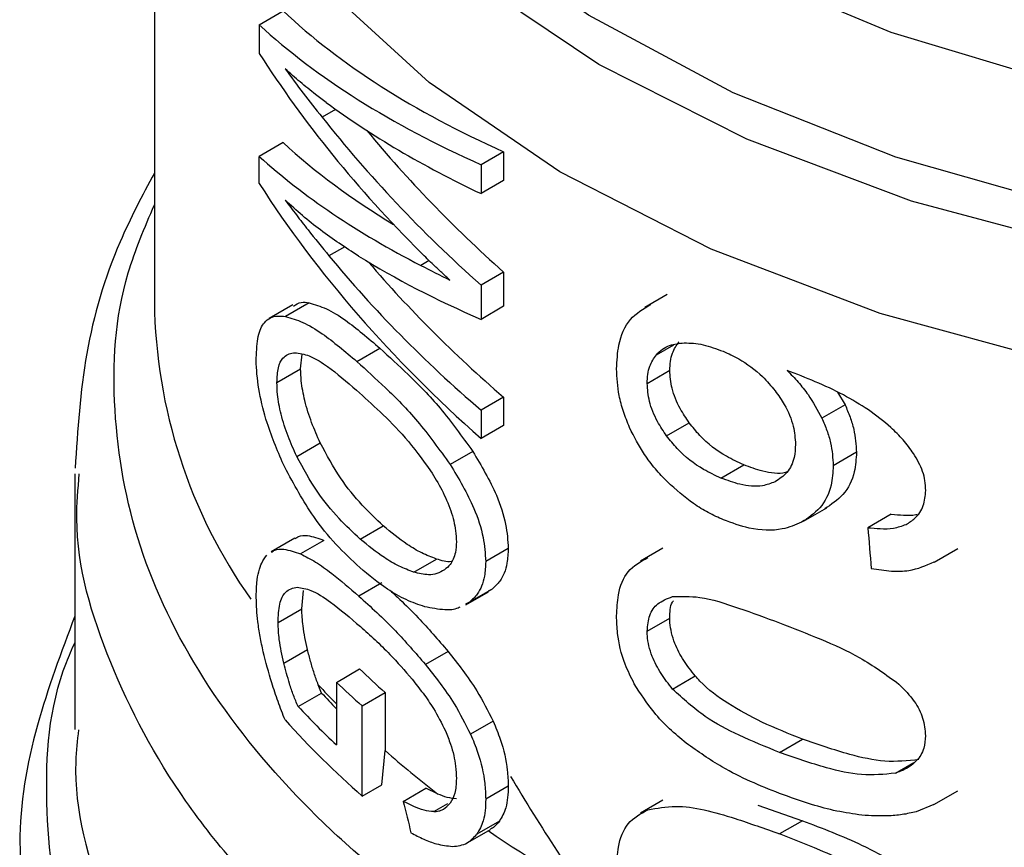
# Model space of a CAD drawing. Extents: x 0.4 to 10.6, y 0.4 to 8.1.
# Drawn here: x 3.6 to 3.6, y 5.3 to 5.3 of the extents above; entities that cross this region are included whole.
import ezdxf

# ---------------------------------------------------------------- set-up
doc = ezdxf.new("R2010")
doc.units = 0
doc.linetypes.add('SLD-SOLID', pattern=[0])
doc.layers.get('0').update_dxf_attribs({"linetype": 'CONTINUOUS'})

msp = doc.modelspace()

# ---------------------------------------------------------------- linework, layer by layer
at = {"color": 7, "linetype": 'SLD-SOLID'}
for p, q in [((3.596026370939607, 5.340365372043192), (3.596026370939606, 5.32291865054315)), ((3.598622045992307, 5.329786697817922), (3.599215319934864, 5.330129187574874)), ((3.598622045992307, 5.329786697817922), (3.598622045992274, 5.329080597939795)), ((3.600511259863308, 5.327693714099046), (3.600177666010263, 5.327501134466665)), ((3.599215319934819, 5.326870602888804), (3.598622045992235, 5.326528113131843)), ((3.604667718794887, 5.326644705672593), (3.604109609125959, 5.326322515818722)), ((3.604667718794887, 5.326644705672593), (3.604667718794849, 5.325929834496058)), ((3.598622045992248, 5.325857098879514), (3.598622045992235, 5.326528113131843)), ((3.604109609125959, 5.326322515818722), (3.604109609125921, 5.325607644642188)), ((3.604667718794849, 5.325929834496058), (3.604109609125921, 5.325607644642188)), ((3.604667718794881, 5.323662420902579), (3.604109609125953, 5.32334023104871)), ((3.604667718794881, 5.323662420902579), (3.604667718794841, 5.322815978137121)), ((3.604109609125953, 5.32334023104871), (3.604109609125914, 5.322493788283251)), ((3.608717636131446, 5.3231125181266), (3.608158542752966, 5.322789760389296)), ((3.599453366067535, 5.322851550636114), (3.598863653290453, 5.322511116696246)), ((3.599854706716393, 5.3229004477138), (3.599269809151636, 5.322562793536845)), ((3.604667718794841, 5.322815978137121), (3.604109609125914, 5.322493788283251)), ((3.601039663190461, 5.321448904465588), (3.601609235987629, 5.321777711842531)), ((3.599646098574568, 5.321267773989748), (3.599683396114239, 5.321631845810304)), ((3.599058679857577, 5.32092866438258), (3.599646098574568, 5.321267773989748)), ((3.608220128639717, 5.320908301122198), (3.60877928963946, 5.321231097896427)), ((3.604667718794881, 5.320566107452507), (3.604109609125953, 5.320243917598636)), ((3.604667718794881, 5.320566107452507), (3.604667718794925, 5.319864393397687)), ((3.612931991598744, 5.320688062198137), (3.613114769085466, 5.320378996180902)), ((3.613114769085466, 5.320378996180902), (3.612541335653362, 5.320047960106847)), ((3.604109609125953, 5.320243917598636), (3.604109609125998, 5.319542203543816)), ((3.604667718794925, 5.319864393397687), (3.604109609125998, 5.319542203543816)), ((3.608700850469753, 5.319607060908712), (3.609261001072649, 5.319930428968687)), ((3.599548461693459, 5.319098705471474), (3.600130301695963, 5.319434594555346)), ((3.603904814708098, 5.319222078665679), (3.603345105202247, 5.318898965245612)), ((3.613399391961386, 5.319200769114601), (3.612824618288677, 5.318868959336116)), ((3.610045249448957, 5.31856329812283), (3.610608990040629, 5.318888738639206)), ((3.594057867002598, 5.318670781522319), (3.594057867002597, 5.312333793780838)), ((3.612090309270108, 5.317495452143946), (3.612661690227605, 5.31782530334963)), ((3.614258485372356, 5.317668446847689), (3.61367937426439, 5.317334133121127)), ((3.601122073942461, 5.31705157847513), (3.601691131705952, 5.31738008852946)), ((3.599504930070528, 5.317077537558961), (3.598915761356481, 5.316737417699997)), ((3.600223136159373, 5.317020444951246), (3.599642261638912, 5.316685113228316)), ((3.604782818985161, 5.316819198943558), (3.604224892258624, 5.316497114700084)), ((3.608609945715517, 5.316828787593415), (3.608051037915293, 5.316506136988157)), ((3.615322102630952, 5.31648061619873), (3.615909997500987, 5.316820000683199)), ((3.602443894924929, 5.316233662480249), (3.603006452162667, 5.316558419860951)), ((3.601653848195685, 5.315970478338737), (3.601084557766948, 5.315641833969619)), ((3.599674321569271, 5.315322794802939), (3.599717966005131, 5.315777196597559)), ((3.60373204432868, 5.315426454201851), (3.604290883316761, 5.315749065082705)), ((3.604386004360617, 5.315813558233731), (3.603827384096049, 5.315491073619274)), ((3.604386004360617, 5.315813558233731), (3.604283943186339, 5.315761538807195)), ((3.603827384096049, 5.315491073619274), (3.603725103344217, 5.315438929608153)), ((3.599087255083613, 5.314983888534591), (3.599674321569271, 5.315322794802939)), ((3.608220128639717, 5.314773785179524), (3.60877928963946, 5.315096581953753)), ((3.599231383772672, 5.313978379623761), (3.599816726472327, 5.314316290771641)), ((3.603293906637711, 5.314271214343061), (3.602732384561423, 5.31394705454835)), ((3.600529612719494, 5.313504554946846), (3.601102713369891, 5.313835398910109)), ((3.600529612719494, 5.313504554946846), (3.600529612719495, 5.311956397934718)), ((3.608848474109487, 5.313338485979645), (3.60940896039033, 5.313662047822396)), ((3.599582390632636, 5.312905959661118), (3.600162074558767, 5.313240604069013)), ((3.600162074558767, 5.313240604069013), (3.600081332719785, 5.313444787177473)), ((3.601167217525601, 5.312924380220882), (3.601735999251448, 5.313252730921765)), ((3.601735999251448, 5.313252730921765), (3.601738406661131, 5.311815589100945)), ((3.601170985561062, 5.310688746537352), (3.601167217525601, 5.312924380220882)), ((3.604409806781619, 5.312543105834621), (3.603851233181533, 5.312220648158994)), ((3.611493011548612, 5.31176816280803), (3.612061907872534, 5.312096579665296)), ((3.601650852850492, 5.310965768027609), (3.601738406661131, 5.311815589100945)), ((3.601170985561062, 5.310688746537352), (3.601650852850492, 5.310965768027609)), ((3.602182347147607, 5.310557953846486), (3.602744923433716, 5.310882722223945)), ((3.60302970548535, 5.310747654761572), (3.602744923433716, 5.310882722223945)), ((3.604782818985161, 5.310933571990468), (3.604224892258624, 5.310611487746995)), ((3.615316018392549, 5.310476734287032), (3.6159046496809, 5.310816543896746)), ((3.608609945419154, 5.310584628652344), (3.608051037619418, 5.310261978047367)), ((3.610958160112805, 5.310459774339868), (3.612061907872548, 5.31007915185284)), ((3.615313214963793, 5.310482310051952), (3.614878170664126, 5.310299726619382)), ((3.604564642441295, 5.310066175826375), (3.604006356426883, 5.309743884170427)), ((3.612061907872548, 5.31007915185284), (3.611493011548611, 5.309750734995581)), ((3.603784388491415, 5.309542171459453), (3.604343141160979, 5.309864732509688))]:
    msp.add_line(p, q, dxfattribs=at)
at = {"color": 8, "linetype": 'SLD-SOLID'}
for p, q in [((3.600740460317445, 5.324291186830759), (3.600347119602725, 5.324064116069499)), ((3.602826247479682, 5.323946561366091), (3.602620764433325, 5.323827938529503)), ((3.608447838893974, 5.321617437279825), (3.608875405388548, 5.321864266163242)), ((3.614360423571833, 5.311255184058675), (3.614818160520518, 5.311519429974616)), ((3.602938834584707, 5.310303530882494), (3.603288788717159, 5.310505555102945))]:
    msp.add_line(p, q, dxfattribs=at)
at = {"color": 8, "linetype": 'SLD-SOLID', "flags": 128}
for points in [[(3.655227277339345, 5.328647768146476), (3.651534303934366, 5.326821316615223), (3.647428656921224, 5.32531685789314), (3.642993915433398, 5.324165018421305), (3.638320358018843, 5.323389246329739), (3.633503124829091, 5.323005334101081), (3.628640280840133, 5.323021097081196), (3.6238308195323, 5.323436214381266), (3.619172647668478, 5.32424223541016), (3.614760592194758, 5.325422751904103), (3.610684469837264, 5.326953731951606), (3.607027258692631, 5.328804009213886), (3.603863409033237, 5.330935917381638), (3.601257327714359, 5.333306056952487), (3.59926206703633, 5.335866178719683), (3.597918244752699, 5.338564165986833), (3.597253217209897, 5.341345095513526), (3.597280522450915, 5.344152355594141), (3.597999604619786, 5.346928798508904), (3.598070327848244, 5.347107613456438)], [(3.654905828848625, 5.329517479513905), (3.651211388589949, 5.327675628231666), (3.647091774353536, 5.326163936493908), (3.642634788564564, 5.325014623385496), (3.637935424137128, 5.324252184519955), (3.633093839865198, 5.323892869957998), (3.628213225711811, 5.323944337865685), (3.623397603494168, 5.324405491293922), (3.618749609839194, 5.325266501558021), (3.61436830866203, 5.32650901771904), (3.610347079790669, 5.328106557702204), (3.606771628737048, 5.330025072716343), (3.603718160032855, 5.332223672944759), (3.601251753062238, 5.334655499040683), (3.599424975007724, 5.337268720852897), (3.598276760471983, 5.34000764209542), (3.597831581654373, 5.342813887417146), (3.598098926768492, 5.345627646571103), (3.598321581339268, 5.346477425792381)], [(3.59897912684512, 5.345439585294949), (3.599204159453727, 5.3432429297065), (3.600129351055168, 5.340509148430052), (3.60175000780005, 5.337885504965863), (3.604029926894749, 5.335430607173484), (3.60691817871414, 5.333199293413001), (3.610350244485272, 5.331241407546687), (3.614249457530134, 5.329600685509486), (3.618528715872562, 5.328313778320498), (3.623092427952445, 5.327409433359777), (3.627838647983228, 5.326907852199356), (3.632661353252313, 5.326820239333524), (3.637452812493272, 5.327148551888929), (3.642105992424309, 5.3278854559056), (3.646516948694913, 5.329014490165504), (3.650587147830884, 5.330510433908946), (3.654225668309326, 5.332339870224672)], [(3.647637201181041, 5.322353779054665), (3.643048316530961, 5.321195526169312), (3.638221329468867, 5.320424554210206), (3.633253757733434, 5.320056438823405), (3.628245959240711, 5.320098616900629), (3.62329910459225, 5.320550236334618), (3.618513133164864, 5.321402173233929), (3.613984734074343, 5.322637216249363), (3.609805392802924, 5.324230414288137), (3.606059542953742, 5.326149580591103), (3.60282286047165, 5.328355942989284), (3.600160734791588, 5.330804927202906), (3.598126947801317, 5.333447057358202), (3.596762587306892, 5.336228955529208), (3.596095216951729, 5.3390944201112), (3.596027055226418, 5.340238601326027)]]:
    msp.add_lwpolyline(points, dxfattribs=at)
at = {"color": 8, "linetype": 'SLD-SOLID'}
for centre, radius, start, end in [((3.609112862173335, 5.323096554874033), 0.01308770050552549, 180.7788812736817, 215.13964301466), ((3.61534009214336, 5.327359868870849), 0.02065088951304127, 222.362956280845, 224.1775593357349), ((3.622647998409629, 5.336713227142755), 0.0325536048156355, 235.6581991402952, 242.4006409046934)]:
    msp.add_arc(centre, radius, start, end, dxfattribs=at)
at = {"color": 7, "linetype": 'SLD-SOLID'}
for centre, radius, start, end in [((3.616985007701688, 5.330461945184582), 0.02299324497018677, 226.3114908658999, 228.4559895646659), ((3.616803450585926, 5.33074885306776), 0.02371083331698639, 226.6584379071905, 228.7416611694744), ((3.615416088020357, 5.327320505908337), 0.02075881890887233, 222.7079176086795, 224.183140773265), ((3.615636027189072, 5.327972816449729), 0.02201657149000821, 223.1838533679575, 226.6748006310993), ((3.615838585939809, 5.327470746540208), 0.02228842805059399, 221.9438923323556, 228.8462854038692), ((3.618314705178272, 5.33054425606516), 0.02501073047285614, 228.4887212460524, 232.3281901273536)]:
    msp.add_arc(centre, radius, start, end, dxfattribs=at)
for centre, major_axis, ratio, start_param, end_param in [((3.631262591412049, 5.340339577647875), (0.03517060574630104, 0.004570168654388418), 0.4703009076015787, 3.50927780438182, 3.796065202482405), ((3.631262591412049, 5.340339577647875), (0.03595654107024071, 0.00467229532822966), 0.4703009076015853, 3.517410128281493, 3.797595247885067), ((3.631262591412049, 5.336044466565691), (0.03572361080467923, -0.006934552234612035), 0.6690412865865941, 3.707595724571918, 3.922391197180178), ((3.631262591412049, 5.33682531068916), (0.03581297681027529, -0.005899912018971776), 0.6593305018522351, 3.72700780484104, 3.779596450066964), ((3.631262591412049, 5.33957993432945), (0.03596757702801012, 0.004146573330316984), 0.4844164300415794, 3.621194587491138, 3.802842890963778), ((3.631262591412049, 5.336634631514079), (0.03571303289515715, -0.007045016215466049), 0.6700106490847586, 3.802810569057439, 3.990041143647604), ((3.631262591412049, 5.336634631514079), (0.03493242015427932, -0.006891026789991093), 0.6700106490847735, 3.826388384990275, 3.988511098237322), ((3.631262591412049, 5.337154238616366), (0.03516716266060449, 0.004735082145781889), 0.4656672049629679, 3.507696349855632, 3.667068419825383), ((3.631262591412049, 5.337154238616366), (0.03595302104408127, 0.004840894037307032), 0.4656672049629917, 3.515828673755962, 3.730624146324293), ((3.631262591412049, 5.332846587038506), (0.03573449512674554, -0.0068186219577564), 0.6680103171915661, 3.705228130538204, 3.985413250134846), ((3.631262591412049, 5.333587625866028), (0.03580921936426051, -0.00594785115553087), 0.6598064229160098, 3.789793420570106, 3.967788694134265), ((3.631262591412049, 5.336530423200059), (0.03595185079592601, 0.004897204492970709), 0.4641082442455804, 3.655762029521883, 3.795496794105253), ((3.631262591412049, 5.333587625866028), (0.03502650418689957, -0.00581784347999914), 0.6598064229160054, 3.806481958256629, 3.966258648723505), ((3.631262591412049, 5.337133953029015), (0.03595551221459159, 0.004721471385653154), 0.4689546580724636, 3.731739162599458, 3.764019836703176), ((3.631262591412056, 5.437785444394748), (-0.02460830635751332, 0.3910666710816439), 0.06727347308579598, 1.879657775479441, 1.882370292440106), ((3.631262591412049, 5.312072136321747), (-0.02321994970201446, 0.08575196083563785), 0.3211765533630626, 1.501638492675126, 1.510685463461094)]:
    msp.add_ellipse(centre, major_axis=major_axis, ratio=ratio, start_param=start_param, end_param=end_param, dxfattribs=at)
for points, knots in [([(3.600279776089351, 5.327861625105672), (3.600191592268761, 5.32792770083082), (3.599971054278096, 5.328092948917812), (3.599629910997374, 5.328368718424736), (3.599385792738169, 5.328586721573265), (3.59926369501859, 5.328695757609254)], [0, 0, 0, 0, 0.2498295956328906, 0.6247962116098429, 1, 1, 1, 1]), ([(3.596026370939606, 5.326116578763797), (3.595727570655041, 5.325554491041218), (3.594966484501912, 5.324122774926486), (3.594251293326641, 5.321658386303946), (3.594127208309397, 5.319755962150897), (3.594065141557818, 5.318804378390609)], [0, 0, 0, 0, 0.2441710551684256, 0.6219378584395268, 1, 1, 1, 1]), ([(3.601077065860939, 5.3240602693019), (3.600758162902034, 5.324269007291216), (3.600279225194909, 5.324582496053867), (3.599686700355897, 5.325059483499356), (3.599404747624394, 5.325317077649001), (3.599263695018575, 5.325445944377327)], [0, 0, 0, 0, 0.4989519408395965, 0.7493404869363278, 1, 1, 1, 1]), ([(3.599263695018575, 5.325445944377327), (3.599356046268926, 5.325323758758874), (3.599540747684669, 5.325079388957424), (3.599897962444025, 5.324618030682882), (3.600172742598942, 5.324279163227855), (3.600347119602725, 5.324064116069499)], [0, 0, 0, 0, 0.2676132264223862, 0.535223308879978, 1, 1, 1, 1]), ([(3.603340840672544, 5.323467511994074), (3.603273219317965, 5.323527995924985), (3.603137976410061, 5.323648963964579), (3.602896804013909, 5.323873800264226), (3.602726253885521, 5.324043272575482), (3.602620764434497, 5.324148095370088)], [0, 0, 0, 0, 0.2761356328191985, 0.5522720772366033, 1, 1, 1, 1]), ([(3.599472103791435, 5.322818124384801), (3.599531991380556, 5.322859766185649), (3.599642670597109, 5.322936725067472), (3.599788009476774, 5.322911858974103), (3.599854706716393, 5.3229004477138)], [0, 0, 0, 0, 0.541091552557412, 1, 1, 1, 1]), ([(3.599854706716393, 5.3229004477138), (3.599993932110889, 5.32286085785207), (3.600272275431361, 5.322781708688148), (3.600850934781408, 5.322426986766194), (3.601318325082552, 5.32202679644656), (3.601609235987629, 5.321777711842531)], [0, 0, 0, 0, 0.2742454554362461, 0.5482792199452007, 0.9999999999999999, 0.9999999999999999, 0.9999999999999999, 0.9999999999999999]), ([(3.607462932378198, 5.321265959680074), (3.607473543285314, 5.321467212099741), (3.607498452747518, 5.321939658940188), (3.607757990684776, 5.322539180523171), (3.608125208786519, 5.32275624281131), (3.608307075331704, 5.322863743961843)], [0, 0, 0, 0, 0.2724995468421398, 0.6397018736012099, 1, 1, 1, 1]), ([(3.598546822098419, 5.321538677095321), (3.598555946652312, 5.321728934390991), (3.598574209830034, 5.322109742356463), (3.5987561512204, 5.322483459693392), (3.599005700152479, 5.322592303179193), (3.599204372003459, 5.322570105013717), (3.599269809151636, 5.322562793536845)], [0, 0, 0, 0, 0.2475154744624155, 0.495412614378634, 0.83380252734332, 1, 1, 1, 1]), ([(3.599269809151636, 5.322562793536845), (3.599410852947642, 5.3225240010875), (3.599692830260556, 5.322446446519793), (3.600277126853473, 5.322094327179442), (3.60074735577468, 5.321696318046321), (3.601039663190461, 5.321448904465588)], [0, 0, 0, 0, 0.2746623020772342, 0.5491098516326004, 1, 1, 1, 1]), ([(3.601609235987629, 5.321777711842531), (3.601839593421339, 5.321565778331133), (3.602320026304753, 5.321123770333676), (3.603115492453765, 5.320318999123294), (3.603637560040708, 5.319593482246971), (3.603904814708098, 5.319222078665679)], [0, 0, 0, 0, 0.310154320451335, 0.6468570693740858, 1, 1, 1, 1]), ([(3.608447838893974, 5.321617437279825), (3.608495071861177, 5.321665682138375), (3.608589482422008, 5.321762115295613), (3.608812869900762, 5.321877312335331), (3.609010687549975, 5.321897129085986), (3.609134994295215, 5.321909581745215)], [0, 0, 0, 0, 0.2711612490936113, 0.5420046022642278, 1, 1, 1, 1]), ([(3.60877928963946, 5.321231097896427), (3.608782480379606, 5.321306209663528), (3.608788862726209, 5.321456453591157), (3.60885060450909, 5.321709558375884), (3.608946440231517, 5.321850665267901), (3.609007448747383, 5.32194049317176)], [0, 0, 0, 0, 0.2664892999205691, 0.5330509537539928, 1, 1, 1, 1]), ([(3.609134994295215, 5.321909581745215), (3.609211052691972, 5.321908395599082), (3.609363172156141, 5.321906023265166), (3.609683041536126, 5.321855524040181), (3.609933727528052, 5.321764118368968), (3.61010021647717, 5.321703412806497)], [0, 0, 0, 0, 0.2514156317782255, 0.5028400915646246, 1, 1, 1, 1]), ([(3.599250897014078, 5.318833695093644), (3.599094536948781, 5.319191080802516), (3.598839256838966, 5.319774563949789), (3.598611954803831, 5.320685500089964), (3.598550236477336, 5.321227473210142), (3.598547358327423, 5.321489802452683), (3.598546822098419, 5.321538677095321)], [0, 0, 0, 0, 0.4142718936807644, 0.6763579582250266, 0.9397021506974157, 0.9999999999999999, 0.9999999999999999, 0.9999999999999999, 0.9999999999999999]), ([(3.599058679857577, 5.32092866438258), (3.599065871961861, 5.321059320769289), (3.599080252499976, 5.321320566862926), (3.599219325365848, 5.321587775484557), (3.599389940322276, 5.321664402044443), (3.599516502247476, 5.321666951941449), (3.599542448426295, 5.321667474690162)], [0, 0, 0, 0, 0.2580427033093762, 0.5159537159195848, 0.9007667477871855, 1, 1, 1, 1]), ([(3.599542448426295, 5.321667474690162), (3.599661439178262, 5.321644669451105), (3.5998989506883, 5.321599149049933), (3.600396133163825, 5.321281677859055), (3.600786215971441, 5.320947285330778), (3.601028460859115, 5.320739624601133)], [0, 0, 0, 0, 0.2756216296004581, 0.5501545991133523, 1, 1, 1, 1]), ([(3.608220128639717, 5.320908301122198), (3.608223313323408, 5.320983409291673), (3.608229683555331, 5.321133646020078), (3.608291307450513, 5.321386680323702), (3.60838695262298, 5.321527679399532), (3.608447838893974, 5.321617437279825)], [0, 0, 0, 0, 0.2664946040369622, 0.5330615527966681, 1, 1, 1, 1]), ([(3.610100216477171, 5.321703412806497), (3.610228497199822, 5.321644381048159), (3.610561267143498, 5.321491248180717), (3.611021240951879, 5.321159726877124), (3.611284762089213, 5.320844936738203), (3.611385699988813, 5.320724361000869)], [0, 0, 0, 0, 0.2790381451659352, 0.7238461549825908, 0.9999999999999999, 0.9999999999999999, 0.9999999999999999, 0.9999999999999999]), ([(3.600130301695963, 5.319434594555346), (3.600056929253513, 5.319600223527206), (3.599909802839361, 5.319932342724766), (3.599744691078391, 5.320462034930535), (3.599657141258278, 5.320927336749927), (3.599649273120809, 5.32116990522991), (3.599646098574568, 5.321267773989748)], [0, 0, 0, 0, 0.2843150561065741, 0.5701085216418236, 0.8265522962628561, 1, 1, 1, 1]), ([(3.601039663190461, 5.321448904465588), (3.601271607433098, 5.321237560898491), (3.60175515974644, 5.320796956425549), (3.60255400738134, 5.319993997962702), (3.603077254444711, 5.319269722609681), (3.603345105202247, 5.318898965245612)], [0, 0, 0, 0, 0.310322319246342, 0.6469532230992308, 1, 1, 1, 1]), ([(3.607783991256712, 5.319811722020118), (3.607730156802471, 5.319944814589188), (3.607622481069006, 5.320211016600433), (3.607493132028619, 5.320709377799132), (3.607474648130262, 5.321050037468073), (3.607462932378198, 5.321265959680074)], [0, 0, 0, 0, 0.2679988244484713, 0.5360316250435336, 1, 1, 1, 1]), ([(3.609261001072649, 5.319930428968687), (3.609183044930318, 5.320046489211218), (3.60900069575845, 5.320317968641569), (3.608812625393112, 5.320779212613469), (3.608790091311298, 5.321084675032067), (3.60877928963946, 5.321231097896427)], [0, 0, 0, 0, 0.2799538920293144, 0.6548471851788945, 1, 1, 1, 1]), ([(3.613692182977728, 5.320253370622889), (3.61348733901409, 5.320380860136387), (3.613055986050352, 5.320649322914183), (3.61237574885336, 5.320957355716811), (3.611914489586139, 5.321138953236233), (3.611682678392708, 5.321230217175395)], [0, 0, 0, 0, 0.3102780564788587, 0.6533722393778776, 1, 1, 1, 1]), ([(3.611682678392708, 5.321230217175395), (3.611774563060751, 5.321134931849175), (3.611958384273273, 5.320944307400348), (3.612269498916353, 5.320555787140093), (3.612435769810585, 5.320245171084802), (3.612541335653362, 5.320047960106847)], [0, 0, 0, 0, 0.2673409071085442, 0.5348327500948212, 1, 1, 1, 1]), ([(3.599548461693459, 5.319098705471474), (3.599474188385962, 5.319264128531205), (3.599325254456329, 5.319595837285913), (3.599158041244043, 5.320125265590589), (3.599069751510458, 5.320589503962351), (3.599061852080065, 5.320831488981274), (3.599058679857577, 5.32092866438258)], [0, 0, 0, 0, 0.2845437389663943, 0.5705712943860091, 0.827551693133621, 1, 1, 1, 1]), ([(3.608700850469753, 5.319607060908712), (3.60862305372917, 5.319723234447724), (3.608441069010683, 5.31999499144724), (3.608253388861375, 5.320456442161224), (3.608230904635859, 5.320761903107464), (3.608220128639717, 5.320908301122198)], [0, 0, 0, 0, 0.2799682252123328, 0.6549109675961616, 1, 1, 1, 1]), ([(3.601028460859115, 5.320739624601133), (3.601221593152083, 5.320563858405547), (3.60161221256762, 5.32020836276297), (3.602244091230074, 5.319587188498377), (3.602652303545191, 5.319029703120481), (3.602860592302643, 5.318745248359172)], [0, 0, 0, 0, 0.3238465384497841, 0.6549953072509812, 1, 1, 1, 1]), ([(3.611385699988813, 5.320724361000869), (3.611464951914346, 5.320611920366472), (3.611661068498509, 5.320333675099998), (3.611856740018064, 5.319867104165764), (3.61187998028673, 5.319547172586848), (3.611890763237135, 5.319398731688922)], [0, 0, 0, 0, 0.2665958599447786, 0.6597173387499333, 1, 1, 1, 1]), ([(3.613114769085466, 5.320378996180902), (3.613158619098694, 5.320277565250252), (3.613246328812616, 5.320074680980541), (3.613366634167936, 5.319674538587295), (3.613386412988207, 5.319388481430701), (3.613399391961386, 5.319200769114601)], [0, 0, 0, 0, 0.2557964729185573, 0.5116494571182947, 1, 1, 1, 1]), ([(3.612541335653362, 5.320047960106847), (3.612584992100641, 5.319946385354191), (3.612672314556621, 5.31974321360247), (3.612792031643118, 5.319342736021005), (3.612811707666967, 5.319056666645313), (3.612824618288677, 5.318868959336116)], [0, 0, 0, 0, 0.2558220466645137, 0.5117001222273456, 1, 1, 1, 1]), ([(3.614811258811069, 5.319171697559262), (3.61472741748996, 5.319285407036789), (3.614559798884996, 5.319512739141558), (3.614186874094024, 5.319887143962222), (3.613882107516542, 5.320112766865641), (3.613692182977728, 5.320253370622889)], [0, 0, 0, 0, 0.2738403794819586, 0.5474716021290764, 1, 1, 1, 1]), ([(3.608721768764486, 5.318467870929105), (3.608620207242677, 5.318573841382814), (3.608417009917339, 5.318785859796626), (3.608078700376391, 5.31922778340123), (3.607897986920937, 5.319585850249338), (3.607783991256712, 5.319811722020118)], [0, 0, 0, 0, 0.2694977766673478, 0.5391926630045466, 0.9999999999999999, 0.9999999999999999, 0.9999999999999999, 0.9999999999999999]), ([(3.610608990040629, 5.318888738639206), (3.610465205304411, 5.318955037967278), (3.610086238103476, 5.319129780234396), (3.609609867190761, 5.319488929426112), (3.609344834280279, 5.319824335768746), (3.609261001072649, 5.319930428968687)], [0, 0, 0, 0, 0.2947762322431675, 0.776928946519764, 1, 1, 1, 1]), ([(3.610045249448957, 5.31856329812283), (3.609901822356816, 5.318629886606108), (3.609523968455282, 5.318805311749489), (3.609048852113601, 5.31916520089247), (3.608784506013483, 5.319500842904962), (3.608700850469753, 5.319607060908712)], [0, 0, 0, 0, 0.2948820010751189, 0.7768568192711389, 1, 1, 1, 1]), ([(3.601691131705952, 5.31738008852946), (3.601515468456358, 5.317546454956189), (3.601147576280558, 5.317894876762406), (3.600610364229077, 5.318543340560326), (3.600292448199944, 5.319133563524006), (3.600130301695963, 5.319434594555346)], [0, 0, 0, 0, 0.3092713613803814, 0.6477081251397969, 1, 1, 1, 1]), ([(3.611890763237135, 5.319398731688922), (3.611884119339299, 5.31928819832072), (3.611868161895474, 5.319022717114126), (3.611704868064902, 5.318680080444192), (3.611488568583527, 5.31853856877294), (3.611384275167623, 5.318470335897432)], [0, 0, 0, 0, 0.2697518406339215, 0.6478952491553556, 1, 1, 1, 1]), ([(3.601122073942461, 5.31705157847513), (3.600945074774353, 5.317217462574312), (3.600574778927967, 5.317564504843292), (3.600033164702166, 5.318210564405088), (3.599712179872831, 5.318798717982637), (3.599548461693459, 5.319098705471474)], [0, 0, 0, 0, 0.309697849377995, 0.6479116737381376, 1, 1, 1, 1]), ([(3.603904814708098, 5.319222078665679), (3.604116038338184, 5.318868231448628), (3.604459768173623, 5.31829240645387), (3.604743993339796, 5.317431911787346), (3.604770409483805, 5.317015034989402), (3.604782818985161, 5.316819198943558)], [0, 0, 0, 0, 0.4580598563125212, 0.745412996485366, 1, 1, 1, 1]), ([(3.613399391961386, 5.319200769114601), (3.61338879394081, 5.319036622236784), (3.613363214421628, 5.318640435214867), (3.613104662445147, 5.318126496777828), (3.612773927533049, 5.317905699898708), (3.612613000485905, 5.317798265852663)], [0, 0, 0, 0, 0.2664325642127061, 0.6430650741615671, 1, 1, 1, 1]), ([(3.615112865651325, 5.318255072472043), (3.615108997093879, 5.318335922288315), (3.615101624460135, 5.318490004550737), (3.615025323812985, 5.318802869755181), (3.61489681589966, 5.319024285171312), (3.614811258811069, 5.319171697559262)], [0, 0, 0, 0, 0.2695356238623198, 0.5136765999416546, 1, 1, 1, 1]), ([(3.601107056146716, 5.316345577377787), (3.600909548443605, 5.316531925820801), (3.600514372617376, 5.316904774063047), (3.599872204040695, 5.317687012935175), (3.599482336476078, 5.318406551201057), (3.599250897014078, 5.318833695093644)], [0, 0, 0, 0, 0.2887796994180584, 0.5777939519243321, 0.9999999999999999, 0.9999999999999999, 0.9999999999999999, 0.9999999999999999]), ([(3.603345105202247, 5.318898965245612), (3.60355683892926, 5.318545354166791), (3.603901409059802, 5.317969896409966), (3.604186023263543, 5.317109687430821), (3.6042124705169, 5.316692880508605), (3.604224892258624, 5.316497114700084)], [0, 0, 0, 0, 0.4580828117443052, 0.7454724217476358, 1, 1, 1, 1]), ([(3.61168145754474, 5.318714533411629), (3.611667521566339, 5.318710008232801), (3.61149161136571, 5.318652888087199), (3.61111352683854, 5.318707217444129), (3.610764531238218, 5.318832778352093), (3.610608990040629, 5.318888738639206)], [0, 0, 0, 0, 0.04552148132652009, 0.5746057207286559, 1, 1, 1, 1]), ([(3.612824618288677, 5.318868959336116), (3.612814071503681, 5.318704845565077), (3.612788602826959, 5.318308538957759), (3.612531224598006, 5.317795399168681), (3.612201867332351, 5.317575424982853), (3.612041812173462, 5.317468525858603)], [0, 0, 0, 0, 0.2664974016136429, 0.6435455137241565, 1, 1, 1, 1]), ([(3.602860592302643, 5.318745248359172), (3.602955891713878, 5.318589334514223), (3.603146982037597, 5.318276702707608), (3.603371906942421, 5.317763749408899), (3.603485927020813, 5.317315486931284), (3.603495598208851, 5.317074188164815), (3.603499225023347, 5.316983698158798)], [0, 0, 0, 0, 0.2819382550061576, 0.565330590398006, 0.8369936238539345, 1, 1, 1, 1]), ([(3.610105718374525, 5.317529198355033), (3.609980918100366, 5.3175860129796), (3.609731285013599, 5.317699657041678), (3.609256165841217, 5.317988469768624), (3.608932865102397, 5.318278498955015), (3.608721768764486, 5.318467870929105)], [0, 0, 0, 0, 0.2575921100328609, 0.5152513805556466, 0.9999999999999999, 0.9999999999999999, 0.9999999999999999, 0.9999999999999999]), ([(3.611384275167623, 5.318470335897432), (3.611283182330219, 5.318431747385317), (3.611024530724311, 5.318333016546569), (3.610550596875229, 5.318375515392373), (3.61020107819033, 5.318505393511038), (3.610045249448957, 5.31856329812283)], [0, 0, 0, 0, 0.2622982072571222, 0.671104444944404, 1, 1, 1, 1]), ([(3.614625705670288, 5.317415164997615), (3.6147010324402, 5.317461814395221), (3.614884403594554, 5.317575375004532), (3.61507770663695, 5.317858823018804), (3.61510137343888, 5.318125552831664), (3.615112865651325, 5.318255072472043)], [0, 0, 0, 0, 0.2639712701230096, 0.6425964710073913, 1, 1, 1, 1]), ([(3.614258485372356, 5.317668446847689), (3.614360683634427, 5.317660484871507), (3.614565175912925, 5.317644553459193), (3.614790532652115, 5.317635179252624), (3.614895755941188, 5.317665973591343), (3.614910714428159, 5.317670351298204)], [0, 0, 0, 0, 0.4615079216184234, 0.9234482517156053, 1, 1, 1, 1]), ([(3.603006452162667, 5.316558419860951), (3.602885673505052, 5.316604932444013), (3.60264416105701, 5.316697940331513), (3.602199631596937, 5.316959007390633), (3.601887014761258, 5.317217880707063), (3.601691131705952, 5.31738008852946)], [0, 0, 0, 0, 0.2719580663832187, 0.5438151050348111, 1, 1, 1, 1]), ([(3.612041812173462, 5.317468525858603), (3.611886386326025, 5.317403494243587), (3.611501485939923, 5.317242448354883), (3.610815858192044, 5.31727166116745), (3.610318844874341, 5.317451906534454), (3.610105718374525, 5.317529198355033)], [0, 0, 0, 0, 0.2789522947338675, 0.6908043141909465, 1, 1, 1, 1]), ([(3.61367937426439, 5.317334133121127), (3.613781686262117, 5.317324731717689), (3.613997621471643, 5.317304889528443), (3.614327353713036, 5.317309763193401), (3.614525100774545, 5.3173796232917), (3.614625705670288, 5.317415164997615)], [0, 0, 0, 0, 0.3066827026587224, 0.6472710447217013, 1, 1, 1, 1]), ([(3.599512070197499, 5.31706540515841), (3.599538744091676, 5.317084502271845), (3.59962711239371, 5.317147769355262), (3.599858987729539, 5.317150603886295), (3.600084860489365, 5.317069869341074), (3.600223136159373, 5.317020444951246)], [0, 0, 0, 0, 0.1435967894947773, 0.4757237312693893, 1, 1, 1, 1]), ([(3.602443894924929, 5.316233662480249), (3.602322579086155, 5.316279921046704), (3.60207999248087, 5.31637242099325), (3.601633411136075, 5.316632315317878), (3.601318981778431, 5.316890126888922), (3.601122073942461, 5.31705157847513)], [0, 0, 0, 0, 0.2721450959510681, 0.5441890823129625, 1, 1, 1, 1]), ([(3.603499225023347, 5.316983698158798), (3.603494130594398, 5.316892980009919), (3.603481494047779, 5.316667956925088), (3.603372436243573, 5.316430054461045), (3.603254265489755, 5.31633024513937), (3.603204851790944, 5.316288509366342)], [0, 0, 0, 0, 0.2821327990766351, 0.699820196564055, 1, 1, 1, 1]), ([(3.598546822098419, 5.315604808196591), (3.598550166611305, 5.315730508998767), (3.598559305040085, 5.316073969427046), (3.598649192034669, 5.316444859458698), (3.598767303296974, 5.316596992261773), (3.598813458012999, 5.316656441684182)], [0, 0, 0, 0, 0.2601763853871057, 0.7108967580643024, 1, 1, 1, 1]), ([(3.598922922845606, 5.31672524691214), (3.598950040805685, 5.316744605683676), (3.599039766362433, 5.316808658309647), (3.599274588966225, 5.316812951126629), (3.599502772611098, 5.316733612846259), (3.599642261638912, 5.316685113228316)], [0, 0, 0, 0, 0.1441005054548742, 0.476787267258337, 1, 1, 1, 1]), ([(3.599642261638912, 5.316685113228316), (3.599765110859802, 5.316623247413488), (3.600010695087208, 5.31649957330121), (3.600488717140547, 5.316154687283389), (3.600858061039442, 5.315836784753626), (3.601084557766948, 5.315641833969619)], [0, 0, 0, 0, 0.27908140457966, 0.5579033438738755, 1, 1, 1, 1]), ([(3.604782818985161, 5.316819198943558), (3.604776707229281, 5.316695618610128), (3.604760889228911, 5.316375777013304), (3.60461614603846, 5.316028329307042), (3.604451495945175, 5.315874675794185), (3.604386004360617, 5.315813558233731)], [0, 0, 0, 0, 0.2749486279101668, 0.7116019657399697, 0.9999999999999999, 0.9999999999999999, 0.9999999999999999, 0.9999999999999999]), ([(3.603375606265132, 5.316494350168235), (3.603374180850604, 5.316494150124967), (3.603260374879922, 5.316478178547632), (3.60313261341809, 5.31651855204237), (3.603006452162667, 5.316558419860951)], [0, 0, 0, 0, 0.0125249538273197, 0.9999999999999999, 0.9999999999999999, 0.9999999999999999, 0.9999999999999999]), ([(3.604224892258624, 5.316497114700084), (3.604218771036858, 5.316373529054218), (3.604202927663023, 5.316053656051273), (3.604057957903214, 5.315706088361596), (3.603892990393051, 5.315552252819193), (3.603827384096049, 5.315491073619274)], [0, 0, 0, 0, 0.2749538570741896, 0.7116547825337941, 1, 1, 1, 1]), ([(3.607462932378198, 5.315147890094709), (3.607471283077089, 5.315325575103466), (3.607491036169097, 5.315745878646029), (3.607711631859896, 5.316309269754538), (3.608060550146615, 5.316496287489019), (3.608239359620875, 5.316592128102861)], [0, 0, 0, 0, 0.2631078588950185, 0.6223663208458851, 1, 1, 1, 1]), ([(3.613764722890936, 5.316325363089804), (3.613931979936674, 5.316298401650169), (3.614248183191434, 5.316247430434411), (3.614797015606178, 5.316258161135297), (3.615118202312028, 5.316400757714967), (3.615318005926351, 5.316489464101282)], [0, 0, 0, 0, 0.2979404898458091, 0.5632632825603922, 1, 1, 1, 1]), ([(3.602715503329232, 5.315375464336043), (3.602561735759402, 5.315428203122815), (3.60225432197955, 5.315533639072701), (3.601709138269496, 5.315850356715362), (3.601334338060652, 5.316158634939673), (3.601107056146716, 5.316345577377787)], [0, 0, 0, 0, 0.2825898109695727, 0.5649565902225532, 1, 1, 1, 1]), ([(3.603204851790944, 5.316288509366342), (3.603144450438774, 5.316254468345031), (3.603023683046509, 5.316186406203602), (3.602768513601605, 5.316153387970526), (3.602567949229882, 5.316202985260406), (3.602443894924929, 5.316233662480249)], [0, 0, 0, 0, 0.2762523279929877, 0.5523431522679785, 1, 1, 1, 1]), ([(3.599087255083613, 5.314983888534591), (3.59909534076405, 5.315146281918022), (3.599111538842232, 5.315471605277261), (3.599272393727712, 5.315800268877659), (3.599457238742557, 5.31583920087539), (3.599562401507708, 5.315861350223253)], [0, 0, 0, 0, 0.3005311825780658, 0.602055402798605, 1, 1, 1, 1]), ([(3.599562401507708, 5.315861350223253), (3.599672534431718, 5.315844016884819), (3.599923609968395, 5.315804501206029), (3.600447749171546, 5.315463515802943), (3.60087584629954, 5.315098978296675), (3.601125830667772, 5.314886109131612)], [0, 0, 0, 0, 0.2453444938392439, 0.5593241168776153, 1, 1, 1, 1]), ([(3.601084557766948, 5.315641833969619), (3.601232784293905, 5.315507994311031), (3.601529282877577, 5.315240273883215), (3.602081445924213, 5.314702306993578), (3.602484879948601, 5.314234222114314), (3.602732384561423, 5.31394705454835)], [0, 0, 0, 0, 0.2787005101441822, 0.5574866268728684, 1, 1, 1, 1]), ([(3.601867606980985, 5.315772995214414), (3.601944176953757, 5.31570289506914), (3.602168291308244, 5.315497717396498), (3.602645324152844, 5.315027188798567), (3.603047212019969, 5.314558756534956), (3.603293906637711, 5.314271214343061)], [0, 0, 0, 0, 0.166946282817033, 0.4886387842742446, 1, 1, 1, 1]), ([(3.598721143774827, 5.314263779847804), (3.598694431819218, 5.31438867591298), (3.598640988568378, 5.314638558468844), (3.598567566044523, 5.315102393697403), (3.598554890714941, 5.315409387811839), (3.598546822098419, 5.315604808196591)], [0, 0, 0, 0, 0.2664192087939847, 0.5330313067166376, 0.9999999999999999, 0.9999999999999999, 0.9999999999999999, 0.9999999999999999]), ([(3.608220128639717, 5.314773785179524), (3.608232172767582, 5.314910718383262), (3.608256283444994, 5.315184839709369), (3.608477113247536, 5.315490064414633), (3.608713531515101, 5.315578479067221), (3.608843184331011, 5.315626966050877)], [0, 0, 0, 0, 0.3107044349319762, 0.6219872858111369, 1, 1, 1, 1]), ([(3.60877928963946, 5.315096581953753), (3.608781680290274, 5.315242445868116), (3.608784401547049, 5.315408481477649), (3.608861391954072, 5.315512571204767), (3.608870745532054, 5.315525217083874)], [0, 0, 0, 0, 0.8785098255347829, 1, 1, 1, 1]), ([(3.608843184331011, 5.315626966050877), (3.609064754268234, 5.315633637984078), (3.60957418076583, 5.315648977879037), (3.610484820425145, 5.315348963170123), (3.611154974566558, 5.315104173319045), (3.611493011548618, 5.31498069721499)], [0, 0, 0, 0, 0.2761292162611865, 0.6348674431507493, 0.9999999999999999, 0.9999999999999999, 0.9999999999999999, 0.9999999999999999]), ([(3.599816726472327, 5.314316290771641), (3.599794414474124, 5.314414709986312), (3.599749770903735, 5.314611634757348), (3.599690987496837, 5.31495911474118), (3.599680630980898, 5.315185112264666), (3.599674321569271, 5.315322794802939)], [0, 0, 0, 0, 0.2808011451896814, 0.5618486329993155, 1, 1, 1, 1]), ([(3.603588392726162, 5.315369232819063), (3.603572556437013, 5.315360720412547), (3.603462159667391, 5.315301379352755), (3.603166765552537, 5.315287160750557), (3.602883159349677, 5.315342657185413), (3.602715503329232, 5.315375464336043)], [0, 0, 0, 0, 0.06408216651983104, 0.4467248676432284, 0.9999999999999999, 0.9999999999999999, 0.9999999999999999, 0.9999999999999999]), ([(3.594057867002598, 5.31514380865428), (3.593723191785623, 5.314250708217648), (3.593037336163248, 5.312420462281458), (3.592638612880898, 5.310184166291532), (3.592724352600146, 5.30888728564688), (3.592745144208497, 5.308572796228458)], [0, 0, 0, 0, 0.41924657534192, 0.8591691475080266, 1, 1, 1, 1]), ([(3.599231383772672, 5.313978379623761), (3.599208794743075, 5.314076700217315), (3.599163596963461, 5.314273427239152), (3.599104110416063, 5.314620497074646), (3.599093635345323, 5.314846333691074), (3.599087255083613, 5.314983888534591)], [0, 0, 0, 0, 0.2808698896640539, 0.5619849811750166, 1, 1, 1, 1]), ([(3.607900543826711, 5.313470881050775), (3.607820148331181, 5.313631035712567), (3.607612805044386, 5.314044081166827), (3.607481052442812, 5.314627303021103), (3.607467868459481, 5.315006077128532), (3.607462932378198, 5.315147890094709)], [0, 0, 0, 0, 0.2837650601285674, 0.7318417512976915, 1, 1, 1, 1]), ([(3.60940896039033, 5.313662047822396), (3.609309429492362, 5.31378783400638), (3.609109913621551, 5.314039980229773), (3.608874427499713, 5.314495785007289), (3.608784869210413, 5.3148607642748), (3.608780208078977, 5.315057764582829), (3.60877928963946, 5.315096581953753)], [0, 0, 0, 0, 0.286056765146242, 0.5734185641313628, 0.9159454622632394, 1, 1, 1, 1]), ([(3.611493011548618, 5.31498069721499), (3.611831553519434, 5.314847635616853), (3.612487160485403, 5.314589953798457), (3.613505448261179, 5.314145968224746), (3.61412897104461, 5.313693392408349), (3.614447080569098, 5.31346249679142)], [0, 0, 0, 0, 0.3434001912430519, 0.6650152031431505, 1, 1, 1, 1]), ([(3.601125830667772, 5.314886109131612), (3.601245459211732, 5.314778691408093), (3.601484754325755, 5.31456382181638), (3.601913604773786, 5.314149536810912), (3.602221241929914, 5.313794151113288), (3.602404593935697, 5.313582340936304)], [0, 0, 0, 0, 0.287683725635645, 0.5754588967716846, 1, 1, 1, 1]), ([(3.608848474109487, 5.313338485979645), (3.608749151120543, 5.313464424710171), (3.608550052073044, 5.313716876650624), (3.608315042153446, 5.314172995989808), (3.608225691305698, 5.314538032127979), (3.608221043744817, 5.314735001829872), (3.608220128639717, 5.314773785179524)], [0, 0, 0, 0, 0.2860777552532581, 0.5734604766355967, 0.9160143346098614, 1, 1, 1, 1]), ([(3.599260459301715, 5.312573104373147), (3.599202067042705, 5.312724050356412), (3.599085261814846, 5.313025995858579), (3.598893827966554, 5.313587766274089), (3.598787009025497, 5.314005934569422), (3.598721143774827, 5.314263779847804)], [0, 0, 0, 0, 0.2770688535266643, 0.5542359743806032, 0.9999999999999999, 0.9999999999999999, 0.9999999999999999, 0.9999999999999999]), ([(3.600081332719785, 5.313444787177473), (3.600046676430209, 5.313539975800463), (3.599977811514559, 5.313729123472447), (3.599890370652327, 5.314022284743125), (3.599841357783489, 5.31421795640263), (3.599816726472327, 5.314316290771641)], [0, 0, 0, 0, 0.3350895658060026, 0.6658507002994927, 1, 1, 1, 1]), ([(3.603293906637711, 5.314271214343061), (3.603415007647774, 5.3141173113033), (3.603657353931666, 5.313809321883997), (3.604053161851754, 5.313245611828475), (3.604279955169664, 5.31279888273784), (3.604409806781619, 5.312543105834621)], [0, 0, 0, 0, 0.299197998365376, 0.5987524217562454, 1, 1, 1, 1]), ([(3.599582390632636, 5.312905959661118), (3.599544041761001, 5.312998155899112), (3.599467356071285, 5.313182519396605), (3.599345100115526, 5.31354208765045), (3.599275386079379, 5.313809557335412), (3.599231383772672, 5.313978379623761)], [0, 0, 0, 0, 0.269504097423627, 0.5389234861521884, 1, 1, 1, 1]), ([(3.602732384561423, 5.31394705454835), (3.602853914074515, 5.313793330486745), (3.603097117969385, 5.313485699117488), (3.603493953682372, 5.312922560903289), (3.603721166243367, 5.312476178190031), (3.603851233181533, 5.312220648158994)], [0, 0, 0, 0, 0.2992511864479956, 0.5988590938705183, 1, 1, 1, 1]), ([(3.602404593935697, 5.313582340936304), (3.60249462247596, 5.313468237423052), (3.60267478723558, 5.313239893922461), (3.60296516842249, 5.312822885186798), (3.603131661804076, 5.312491890345054), (3.603226039796087, 5.312304263496273)], [0, 0, 0, 0, 0.3019807453519302, 0.604322676306774, 1, 1, 1, 1]), ([(3.609184350135142, 5.311999085850287), (3.609045338765474, 5.312115270619738), (3.608767179798764, 5.312347754016566), (3.6083124321977, 5.31282536920797), (3.608055552014554, 5.313227952072849), (3.607900543826711, 5.313470881050775)], [0, 0, 0, 0, 0.2837629098497327, 0.5678038996633, 0.9999999999999999, 0.9999999999999999, 0.9999999999999999, 0.9999999999999999]), ([(3.612061907872534, 5.312096579665296), (3.611725550110583, 5.312230485967509), (3.611097804129181, 5.312480395892617), (3.610248041711942, 5.312945081471794), (3.609688827473254, 5.313348953812008), (3.609446966271836, 5.313619529732256), (3.60940896039033, 5.313662047822396)], [0, 0, 0, 0, 0.36080955302871, 0.6733804674258391, 0.9486752601086202, 1, 1, 1, 1]), ([(3.614447080569098, 5.31346249679142), (3.614583905070218, 5.313323282512278), (3.614834266139685, 5.313068548634018), (3.615068923563311, 5.312609238050739), (3.615093710119871, 5.312328195240627), (3.615106542859308, 5.312182690997458)], [0, 0, 0, 0, 0.3675651423541106, 0.6725696157163821, 0.9999999999999999, 0.9999999999999999, 0.9999999999999999, 0.9999999999999999]), ([(3.611493011548612, 5.31176816280803), (3.611158858348452, 5.311904776181022), (3.610535481617591, 5.312159634125841), (3.609628116340179, 5.312627185637266), (3.609111850251733, 5.313098196866539), (3.608848474109487, 5.313338485979645)], [0, 0, 0, 0, 0.3614057033624348, 0.6742174121605792, 1, 1, 1, 1]), ([(3.604409806781619, 5.312543105834621), (3.604471250638955, 5.312394125881896), (3.604638808267312, 5.311987856994594), (3.604765421882798, 5.311427544493633), (3.604778231782103, 5.311063820817512), (3.604782818985161, 5.310933571990468)], [0, 0, 0, 0, 0.270969747047239, 0.7389355118750787, 1, 1, 1, 1]), ([(3.603226039796087, 5.312304263496273), (3.603270952895485, 5.312194619333806), (3.603390927803237, 5.311901730433831), (3.603485633377175, 5.311488113494454), (3.603495497521952, 5.311220954458408), (3.603499225023347, 5.311119999362758)], [0, 0, 0, 0, 0.2712655996363268, 0.7246230103925426, 1, 1, 1, 1]), ([(3.603851233181533, 5.312220648158994), (3.60391279455798, 5.312071727952812), (3.604080682508301, 5.311665598174367), (3.604207472719097, 5.311105404188739), (3.60422029983107, 5.310741702180765), (3.604224892258624, 5.310611487746995)], [0, 0, 0, 0, 0.2709739868312588, 0.7389904168030192, 1, 1, 1, 1]), ([(3.611493011548612, 5.310753966383508), (3.611252791994837, 5.310850321029313), (3.610772264725548, 5.311043065683543), (3.609992176060929, 5.311428719338365), (3.609476787918286, 5.31179260978533), (3.609184350135142, 5.311999085850287)], [0, 0, 0, 0, 0.301884917741203, 0.6038806287085441, 1, 1, 1, 1]), ([(3.614943306856205, 5.311591675416314), (3.614664486322099, 5.311562704682432), (3.614113162480593, 5.311505419603533), (3.613120992174665, 5.311733135185677), (3.612449911837397, 5.311963428887009), (3.612061907872534, 5.312096579665296)], [0, 0, 0, 0, 0.3014811750184129, 0.5961317020129951, 0.9999999999999999, 0.9999999999999999, 0.9999999999999999, 0.9999999999999999]), ([(3.615106542859308, 5.312182690997458), (3.615098241108248, 5.312076606942143), (3.615079577906077, 5.311838118922305), (3.614877417255614, 5.311512261059463), (3.614599663500698, 5.311337024861836), (3.614403357100313, 5.31126987104872), (3.614360423571833, 5.311255184058675)], [0, 0, 0, 0, 0.2326460713905351, 0.5230126311084439, 0.8956796581928611, 1, 1, 1, 1]), ([(3.614360423571833, 5.311255184058675), (3.614083307067855, 5.311227103120843), (3.613535366356899, 5.311171578860039), (3.612547978528192, 5.311402054047128), (3.611879717927723, 5.311633962784684), (3.611493011548612, 5.31176816280803)], [0, 0, 0, 0, 0.3012431480466767, 0.5956461717055473, 1, 1, 1, 1]), ([(3.603499225023347, 5.311119999362758), (3.603497245113334, 5.31105546762705), (3.603493284291165, 5.310926371492515), (3.603454214857357, 5.310708564080556), (3.603389153523142, 5.31059156513675), (3.603347654170069, 5.310516937394532)], [0, 0, 0, 0, 0.2657678625303533, 0.5316702450367221, 0.9999999999999999, 0.9999999999999999, 0.9999999999999999, 0.9999999999999999]), ([(3.604837872185858, 5.311172333984512), (3.605596069944984, 5.309930904142794), (3.606417875237482, 5.308585326947517), (3.607430661523011, 5.307383620472437), (3.607509050939634, 5.307290608678262)], [0, 0, 0, 0, 0.9226002388241595, 1, 1, 1, 1]), ([(3.604782818985161, 5.310933571990468), (3.604779910773751, 5.310838832006537), (3.604774092417423, 5.310649289051317), (3.604717716255191, 5.310336894217416), (3.604623398375898, 5.310170088518396), (3.604564642441295, 5.310066175826375)], [0, 0, 0, 0, 0.2736744043338762, 0.547530759597022, 1, 1, 1, 1]), ([(3.602938834584707, 5.310303530882494), (3.602860414971254, 5.310311773727925), (3.602699345443456, 5.310328704074337), (3.602442133360845, 5.310428946371397), (3.602269127287528, 5.310514859616814), (3.602182347147607, 5.310557953846486)], [0, 0, 0, 0, 0.3210620273779949, 0.6594435609514261, 0.9999999999999999, 0.9999999999999999, 0.9999999999999999, 0.9999999999999999]), ([(3.60302970548535, 5.310747654761571), (3.603109413745676, 5.310715383610231), (3.603269883909676, 5.310650414723356), (3.603422752896136, 5.310635042148283), (3.603499689256462, 5.310627305392763)], [0, 0, 0, 0, 0.496717011684009, 1, 1, 1, 1]), ([(3.604224892258624, 5.310611487746995), (3.604221979514881, 5.310516745193998), (3.604216152091237, 5.31032719711073), (3.604159691217335, 5.310014754992709), (3.604065212268834, 5.309847854901783), (3.604006356426883, 5.309743884170427)], [0, 0, 0, 0, 0.2736768382957964, 0.5475355950732381, 1, 1, 1, 1]), ([(3.613533515051453, 5.310216321846815), (3.613325944659049, 5.310245646455503), (3.612911068234144, 5.310304258325302), (3.612225890199684, 5.310491320279725), (3.611757151007574, 5.310659305146412), (3.611493011548612, 5.310753966383508)], [0, 0, 0, 0, 0.3041281063055654, 0.6078688776161296, 1, 1, 1, 1]), ([(3.602938834584707, 5.310303530882494), (3.602981012820107, 5.310306952926122), (3.603065390088954, 5.310313798700782), (3.603211990249739, 5.310368139920004), (3.603294595395319, 5.310458742027148), (3.603347654170069, 5.310516937394532)], [0, 0, 0, 0, 0.2633548316728334, 0.5268395233529156, 0.9999999999999999, 0.9999999999999999, 0.9999999999999999, 0.9999999999999999]), ([(3.607462932378198, 5.308903731450611), (3.607471283075026, 5.309081416431708), (3.607491036162781, 5.309501719922117), (3.607711631765929, 5.310065111001081), (3.608060550042816, 5.310252128639756), (3.608239359501476, 5.31034796919884)], [0, 0, 0, 0, 0.2631078603222867, 0.6223663438828843, 1, 1, 1, 1]), ([(3.608239359501476, 5.31034796919884), (3.608461536158872, 5.310389452787735), (3.609097989310091, 5.310508287777812), (3.610238935484828, 5.310203434378709), (3.611125755991508, 5.309883307786779), (3.611493011548611, 5.309750734995581)], [0, 0, 0, 0, 0.2390833540461176, 0.6848845232891874, 1, 1, 1, 1]), ([(3.614878170664126, 5.310299726619382), (3.614762785549868, 5.310273790556681), (3.614532048777036, 5.310221925951386), (3.614083495019939, 5.310183126872452), (3.613745716575472, 5.310203514063708), (3.613533515051453, 5.310216321846815)], [0, 0, 0, 0, 0.2710737339633786, 0.542068870635209, 1, 1, 1, 1]), ([(3.604564642441295, 5.310066175826375), (3.604524464645121, 5.310016600466125), (3.604458407157115, 5.309935092168584), (3.604373530382767, 5.309888014100405), (3.604340277759482, 5.30986957007637)], [0, 0, 0, 0, 0.6082247052791923, 1, 1, 1, 1]), ([(3.612061907872548, 5.31007915185284), (3.612306574927623, 5.309985163296917), (3.612795992109062, 5.309797154273334), (3.613633624351245, 5.309444461789024), (3.614217234382529, 5.309121753896228), (3.61455351287051, 5.308935808287977)], [0, 0, 0, 0, 0.297581183315568, 0.5952634037427247, 1, 1, 1, 1]), ([(3.602375884495756, 5.309779423114595), (3.602480512695751, 5.309725465953715), (3.602689813983465, 5.309617528483185), (3.603039046768529, 5.309480083312286), (3.603272115808336, 5.309456261198276), (3.603403889948088, 5.309442792491394)], [0, 0, 0, 0, 0.302857469914646, 0.6058448721353716, 1, 1, 1, 1]), ([(3.603403889948088, 5.309442792491394), (3.603467143902551, 5.309447893545103), (3.603593687405283, 5.309458098522948), (3.603809344181225, 5.30953542239204), (3.603930231116321, 5.309663334773271), (3.604006356426883, 5.309743884170427)], [0, 0, 0, 0, 0.2701095049647095, 0.5403710039767224, 1, 1, 1, 1]), ([(3.613972810962264, 5.30860057621196), (3.613726680417075, 5.308741491181925), (3.613234868187042, 5.309023064139764), (3.612398633162114, 5.309397300503018), (3.611823557047649, 5.309621733899561), (3.611493011548611, 5.309750734995581)], [0, 0, 0, 0, 0.298733407738048, 0.5969220249855867, 0.9999999999999999, 0.9999999999999999, 0.9999999999999999, 0.9999999999999999])]:
    msp.add_open_spline(points, degree=3, knots=knots, dxfattribs=at)
at = {"color": 8, "linetype": 'SLD-SOLID'}
for points, knots in [([(3.639980988167411, 5.300497495553226), (3.638053959331181, 5.300276503868737), (3.634199901434495, 5.299834520474044), (3.628279786287409, 5.299867438826182), (3.622454811652976, 5.300413601801949), (3.616857615576491, 5.301507319285475), (3.611641390719971, 5.303106702579298), (3.606942070068313, 5.305173093772796), (3.602884262839136, 5.307651037554983), (3.59957366637653, 5.310475607598882), (3.597101971664505, 5.313571708121889), (3.595517980523306, 5.316859829885572), (3.594924488823824, 5.320245451732031), (3.59507906093202, 5.323107476816338), (3.595787596925519, 5.324767116639843), (3.596026370939606, 5.325326409133425)], [0, 0, 0, 0, 0.07994694364216236, 0.1598938965867894, 0.2398408588337867, 0.3197878303831372, 0.3997348112348247, 0.4796818013888313, 0.5596288008451407, 0.6395758096037335, 0.719522827664596, 0.7994698550277097, 0.8794168916930569, 0.9593639376606207, 0.9999999999999999, 0.9999999999999999, 0.9999999999999999, 0.9999999999999999]), ([(3.643070757441057, 5.298298592982807), (3.641069583925387, 5.297973196204468), (3.637067236894051, 5.297322402647788), (3.630812836036884, 5.297095923901379), (3.62459472429726, 5.297431924756372), (3.618556808087804, 5.298372872250418), (3.612875912925621, 5.299878549042386), (3.607709286102196, 5.301910555160973), (3.603200194061878, 5.30441107068955), (3.599481481299656, 5.307310342396062), (3.596631592037676, 5.310527469581563), (3.594825858256835, 5.313971459436295), (3.594003764869459, 5.31672604361188), (3.594137598418935, 5.318293583770354), (3.594169222256677, 5.318663981445824)], [0, 0, 0, 0, 0.08842200892175854, 0.1768440178433758, 0.2652660267649924, 0.3536880356866086, 0.4421100446082261, 0.5305320535298425, 0.6189540624514588, 0.7073760713730768, 0.7957980802946928, 0.8842200892163096, 0.972642098137927, 1, 1, 1, 1]), ([(3.649607061530485, 5.29137571048121), (3.647796715912297, 5.290859004368839), (3.644176024638261, 5.289825592133345), (3.6382911679712, 5.288932712550475), (3.632260929127028, 5.288554265184861), (3.626196294394903, 5.28874423797054), (3.620263027688278, 5.289485910082949), (3.614609092621974, 5.290763588789623), (3.609379266251231, 5.292543892970238), (3.604706292226131, 5.294781755276357), (3.600709768460329, 5.297420075340546), (3.597489198259375, 5.300391996541836), (3.595134809351161, 5.303620808466216), (3.593675754537862, 5.307028273496989), (3.593264028488911, 5.3105129216866), (3.59341938068722, 5.313033654005217), (3.59398671291221, 5.314323530398247), (3.594057867002597, 5.314485305064688)], [0, 0, 0, 0, 0.07070432552460433, 0.1414086525201138, 0.2121129809864882, 0.2828173109237289, 0.3535216423318353, 0.4242259752108051, 0.494930309560639, 0.5656346453813345, 0.6363389826728935, 0.7070433214353132, 0.7777476616685941, 0.8484520033727345, 0.9191563465477337, 0.989860691193591, 1, 1, 1, 1]), ([(3.594148922238419, 5.312331262385932), (3.594120868921151, 5.312068342402857), (3.593963304489153, 5.31059162443047), (3.594731630735367, 5.307901727575312), (3.5964848130389, 5.304394602139921), (3.599330831527971, 5.301114667967505), (3.603072460775853, 5.298158376403381), (3.60763279540344, 5.2956103582512), (3.612872112559142, 5.29354423082617), (3.618641925987649, 5.292019228288213), (3.62477450272904, 5.291080244701969), (3.631096711909979, 5.290750790888517), (3.637413708544219, 5.291053566396732), (3.643590747361168, 5.291930557953575), (3.647379294386381, 5.293003820512916), (3.649273567898987, 5.293540451792587)], [0, 0, 0, 0, 0.01773072506131325, 0.09958649797274519, 0.1814422708841913, 0.2632980437956551, 0.3451538167071378, 0.4270095896186425, 0.508865362530173, 0.5907211354417305, 0.6725769083533203, 0.754432681264942, 0.8362884541766009, 0.9181442270882987, 1, 1, 1, 1])]:
    msp.add_open_spline(points, degree=3, knots=knots, dxfattribs=at)

doc.saveas('drawing.dxf')
